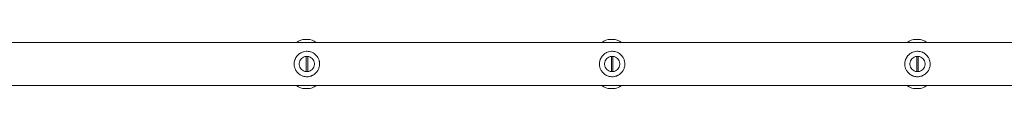
# Model space of a CAD drawing. Units: millimetres. Extents: x -2659 to 5574, y -2174 to 5238.
# Drawn here: x 710 to 1677, y 2596 to 2644 of the extents above; entities that cross this region are included whole.
import ezdxf

# ---------------------------------------------------------------- set-up
doc = ezdxf.new("R2010")
doc.units = ezdxf.units.MM
doc.header["$MEASUREMENT"] = 0
for name, color, linetype, lineweight in [('0_Ном._пера__7', 7, 'Continuous', 18), ('2_Ном._пера__7', 7, 'Continuous', 18), ('6_Ном._пера__7', 7, 'Continuous', 18), ('7_Ном._пера__7', 7, 'Continuous', 18)]:
    doc.layers.add(name, color=color, linetype=linetype, lineweight=lineweight)

msp = doc.modelspace()

# ---------------------------------------------------------------- linework, layer by layer
at = {"layer": '0_Ном._пера__7', "color": 7, "linetype": 'Continuous', "lineweight": 18}
for points in [[(649.63, 2641.43), (2534.63, 2641.43)], [(649.63, 2599.43), (2534.63, 2599.43)]]:
    msp.add_lwpolyline(points, dxfattribs=at)
at = {"layer": '2_Ном._пера__7', "color": 7, "linetype": 'Continuous', "lineweight": 18}
for points in [[(981.87, 2641.43), (983.94, 2642.82)], [(981.87, 2641.43), (983.94, 2642.82)], [(981.87, 2641.43), (983.94, 2642.82)], [(983.94, 2642.82), (986.05, 2643.84)], [(983.94, 2642.82), (986.05, 2643.84)], [(983.94, 2642.82), (986.05, 2643.84)], [(988.07, 2644.48), (986.05, 2643.84)], [(988.07, 2644.48), (986.05, 2643.84)], [(988.07, 2644.48), (986.05, 2643.84)], [(988.07, 2644.48), (988.39, 2644.48)], [(988.18, 2644.48), (988.07, 2644.48)], [(988.07, 2644.48), (988.39, 2644.48)], [(988.18, 2644.48), (988.07, 2644.48)], [(988.07, 2644.48), (988.39, 2644.48)], [(988.18, 2644.48), (988.07, 2644.48)], [(988.71, 2644.48), (988.18, 2644.48)], [(988.71, 2644.48), (988.18, 2644.48)], [(988.71, 2644.48), (988.18, 2644.48)], [(988.39, 2644.48), (989.1, 2644.48)], [(988.39, 2644.48), (989.1, 2644.48)], [(988.39, 2644.48), (989.1, 2644.48)], [(989.59, 2644.48), (988.71, 2644.48)], [(989.59, 2644.48), (988.71, 2644.48)], [(989.59, 2644.48), (988.71, 2644.48)], [(989.1, 2644.48), (990.11, 2644.48)], [(989.1, 2644.48), (990.11, 2644.48)], [(989.1, 2644.48), (990.11, 2644.48)], [(990.71, 2644.48), (989.59, 2644.48)], [(990.71, 2644.48), (989.59, 2644.48)], [(990.71, 2644.48), (989.59, 2644.48)], [(990.11, 2644.48), (991.31, 2644.48)], [(990.11, 2644.48), (991.31, 2644.48)], [(990.11, 2644.48), (991.31, 2644.48)], [(991.94, 2644.48), (990.71, 2644.48)], [(991.94, 2644.48), (990.71, 2644.48)], [(991.94, 2644.48), (990.71, 2644.48)], [(991.31, 2644.48), (992.54, 2644.48)], [(991.31, 2644.48), (992.54, 2644.48)], [(991.31, 2644.48), (992.54, 2644.48)], [(993.14, 2644.48), (991.94, 2644.48)], [(993.14, 2644.48), (991.94, 2644.48)], [(993.14, 2644.48), (991.94, 2644.48)], [(992.54, 2644.48), (993.67, 2644.48)], [(992.54, 2644.48), (993.67, 2644.48)], [(992.54, 2644.48), (993.67, 2644.48)], [(994.15, 2644.48), (993.14, 2644.48)], [(994.15, 2644.48), (993.14, 2644.48)], [(994.15, 2644.48), (993.14, 2644.48)], [(993.67, 2644.48), (994.54, 2644.48)], [(993.67, 2644.48), (994.54, 2644.48)], [(993.67, 2644.48), (994.54, 2644.48)], [(994.86, 2644.48), (994.15, 2644.48)], [(994.86, 2644.48), (994.15, 2644.48)], [(994.86, 2644.48), (994.15, 2644.48)], [(994.54, 2644.48), (995.07, 2644.48)], [(994.54, 2644.48), (995.07, 2644.48)], [(994.54, 2644.48), (995.07, 2644.48)], [(994.86, 2644.48), (995.18, 2644.48)], [(994.86, 2644.48), (995.18, 2644.48)], [(994.86, 2644.48), (995.18, 2644.48)], [(995.07, 2644.48), (995.18, 2644.48)], [(995.07, 2644.48), (995.18, 2644.48)], [(995.07, 2644.48), (995.18, 2644.48)], [(995.18, 2644.48), (997.2, 2643.84)], [(995.18, 2644.48), (997.2, 2643.84)], [(995.18, 2644.48), (997.2, 2643.84)], [(997.2, 2643.84), (999.32, 2642.82)], [(997.2, 2643.84), (999.32, 2642.82)], [(997.2, 2643.84), (999.32, 2642.82)], [(999.32, 2642.82), (1001.39, 2641.43)], [(999.32, 2642.82), (1001.39, 2641.43)], [(999.32, 2642.82), (1001.39, 2641.43)], [(1281.87, 2641.43), (1283.94, 2642.82)], [(1281.87, 2641.43), (1283.94, 2642.82)], [(1281.87, 2641.43), (1283.94, 2642.82)], [(1283.94, 2642.82), (1286.05, 2643.84)], [(1283.94, 2642.82), (1286.05, 2643.84)], [(1283.94, 2642.82), (1286.05, 2643.84)], [(1288.07, 2644.48), (1286.05, 2643.84)], [(1288.07, 2644.48), (1286.05, 2643.84)], [(1288.07, 2644.48), (1286.05, 2643.84)], [(1288.07, 2644.48), (1288.39, 2644.48)], [(1288.18, 2644.48), (1288.07, 2644.48)], [(1288.07, 2644.48), (1288.39, 2644.48)], [(1288.18, 2644.48), (1288.07, 2644.48)], [(1288.07, 2644.48), (1288.39, 2644.48)], [(1288.18, 2644.48), (1288.07, 2644.48)], [(1288.71, 2644.48), (1288.18, 2644.48)], [(1288.71, 2644.48), (1288.18, 2644.48)], [(1288.71, 2644.48), (1288.18, 2644.48)], [(1288.39, 2644.48), (1289.1, 2644.48)], [(1288.39, 2644.48), (1289.1, 2644.48)], [(1288.39, 2644.48), (1289.1, 2644.48)], [(1289.59, 2644.48), (1288.71, 2644.48)], [(1289.59, 2644.48), (1288.71, 2644.48)], [(1289.59, 2644.48), (1288.71, 2644.48)], [(1289.1, 2644.48), (1290.11, 2644.48)], [(1289.1, 2644.48), (1290.11, 2644.48)], [(1289.1, 2644.48), (1290.11, 2644.48)], [(1290.71, 2644.48), (1289.59, 2644.48)], [(1290.71, 2644.48), (1289.59, 2644.48)], [(1290.71, 2644.48), (1289.59, 2644.48)], [(1290.11, 2644.48), (1291.31, 2644.48)], [(1290.11, 2644.48), (1291.31, 2644.48)], [(1290.11, 2644.48), (1291.31, 2644.48)], [(1291.94, 2644.48), (1290.71, 2644.48)], [(1291.94, 2644.48), (1290.71, 2644.48)], [(1291.94, 2644.48), (1290.71, 2644.48)], [(1291.31, 2644.48), (1292.54, 2644.48)], [(1291.31, 2644.48), (1292.54, 2644.48)], [(1291.31, 2644.48), (1292.54, 2644.48)], [(1293.14, 2644.48), (1291.94, 2644.48)], [(1293.14, 2644.48), (1291.94, 2644.48)], [(1293.14, 2644.48), (1291.94, 2644.48)], [(1292.54, 2644.48), (1293.67, 2644.48)], [(1292.54, 2644.48), (1293.67, 2644.48)], [(1292.54, 2644.48), (1293.67, 2644.48)], [(1294.15, 2644.48), (1293.14, 2644.48)], [(1294.15, 2644.48), (1293.14, 2644.48)], [(1294.15, 2644.48), (1293.14, 2644.48)], [(1293.67, 2644.48), (1294.54, 2644.48)], [(1293.67, 2644.48), (1294.54, 2644.48)], [(1293.67, 2644.48), (1294.54, 2644.48)], [(1294.86, 2644.48), (1294.15, 2644.48)], [(1294.86, 2644.48), (1294.15, 2644.48)], [(1294.86, 2644.48), (1294.15, 2644.48)], [(1294.54, 2644.48), (1295.07, 2644.48)], [(1294.54, 2644.48), (1295.07, 2644.48)], [(1294.54, 2644.48), (1295.07, 2644.48)], [(1294.86, 2644.48), (1295.18, 2644.48)], [(1294.86, 2644.48), (1295.18, 2644.48)], [(1294.86, 2644.48), (1295.18, 2644.48)], [(1295.07, 2644.48), (1295.18, 2644.48)], [(1295.07, 2644.48), (1295.18, 2644.48)], [(1295.07, 2644.48), (1295.18, 2644.48)], [(1295.18, 2644.48), (1297.2, 2643.84)], [(1295.18, 2644.48), (1297.2, 2643.84)], [(1295.18, 2644.48), (1297.2, 2643.84)], [(1297.2, 2643.84), (1299.32, 2642.82)], [(1297.2, 2643.84), (1299.32, 2642.82)], [(1297.2, 2643.84), (1299.32, 2642.82)], [(1299.32, 2642.82), (1301.39, 2641.43)], [(1299.32, 2642.82), (1301.39, 2641.43)], [(1299.32, 2642.82), (1301.39, 2641.43)], [(1581.87, 2641.43), (1583.94, 2642.82)], [(1581.87, 2641.43), (1583.94, 2642.82)], [(1581.87, 2641.43), (1583.94, 2642.82)], [(1583.94, 2642.82), (1586.05, 2643.84)], [(1583.94, 2642.82), (1586.05, 2643.84)], [(1583.94, 2642.82), (1586.05, 2643.84)], [(1588.07, 2644.48), (1586.05, 2643.84)], [(1588.07, 2644.48), (1586.05, 2643.84)], [(1588.07, 2644.48), (1586.05, 2643.84)], [(1588.07, 2644.48), (1588.39, 2644.48)], [(1588.18, 2644.48), (1588.07, 2644.48)], [(1588.07, 2644.48), (1588.39, 2644.48)], [(1588.18, 2644.48), (1588.07, 2644.48)], [(1588.07, 2644.48), (1588.39, 2644.48)], [(1588.18, 2644.48), (1588.07, 2644.48)], [(1588.71, 2644.48), (1588.18, 2644.48)], [(1588.71, 2644.48), (1588.18, 2644.48)], [(1588.71, 2644.48), (1588.18, 2644.48)], [(1588.39, 2644.48), (1589.1, 2644.48)], [(1588.39, 2644.48), (1589.1, 2644.48)], [(1588.39, 2644.48), (1589.1, 2644.48)], [(1589.59, 2644.48), (1588.71, 2644.48)], [(1589.59, 2644.48), (1588.71, 2644.48)], [(1589.59, 2644.48), (1588.71, 2644.48)], [(1589.1, 2644.48), (1590.11, 2644.48)], [(1589.1, 2644.48), (1590.11, 2644.48)], [(1589.1, 2644.48), (1590.11, 2644.48)], [(1590.71, 2644.48), (1589.59, 2644.48)], [(1590.71, 2644.48), (1589.59, 2644.48)], [(1590.71, 2644.48), (1589.59, 2644.48)], [(1590.11, 2644.48), (1591.31, 2644.48)], [(1590.11, 2644.48), (1591.31, 2644.48)], [(1590.11, 2644.48), (1591.31, 2644.48)], [(1591.94, 2644.48), (1590.71, 2644.48)], [(1591.94, 2644.48), (1590.71, 2644.48)], [(1591.94, 2644.48), (1590.71, 2644.48)], [(1591.31, 2644.48), (1592.54, 2644.48)], [(1591.31, 2644.48), (1592.54, 2644.48)], [(1591.31, 2644.48), (1592.54, 2644.48)], [(1593.14, 2644.48), (1591.94, 2644.48)], [(1593.14, 2644.48), (1591.94, 2644.48)], [(1593.14, 2644.48), (1591.94, 2644.48)], [(1592.54, 2644.48), (1593.67, 2644.48)], [(1592.54, 2644.48), (1593.67, 2644.48)], [(1592.54, 2644.48), (1593.67, 2644.48)], [(1594.15, 2644.48), (1593.14, 2644.48)], [(1594.15, 2644.48), (1593.14, 2644.48)], [(1594.15, 2644.48), (1593.14, 2644.48)], [(1593.67, 2644.48), (1594.54, 2644.48)], [(1593.67, 2644.48), (1594.54, 2644.48)], [(1593.67, 2644.48), (1594.54, 2644.48)], [(1594.86, 2644.48), (1594.15, 2644.48)], [(1594.86, 2644.48), (1594.15, 2644.48)], [(1594.86, 2644.48), (1594.15, 2644.48)], [(1594.54, 2644.48), (1595.07, 2644.48)], [(1594.54, 2644.48), (1595.07, 2644.48)], [(1594.54, 2644.48), (1595.07, 2644.48)], [(1594.86, 2644.48), (1595.18, 2644.48)], [(1594.86, 2644.48), (1595.18, 2644.48)], [(1594.86, 2644.48), (1595.18, 2644.48)], [(1595.07, 2644.48), (1595.18, 2644.48)], [(1595.07, 2644.48), (1595.18, 2644.48)], [(1595.07, 2644.48), (1595.18, 2644.48)], [(1595.18, 2644.48), (1597.2, 2643.84)], [(1595.18, 2644.48), (1597.2, 2643.84)], [(1595.18, 2644.48), (1597.2, 2643.84)], [(1597.2, 2643.84), (1599.32, 2642.82)], [(1597.2, 2643.84), (1599.32, 2642.82)], [(1597.2, 2643.84), (1599.32, 2642.82)], [(1599.32, 2642.82), (1601.39, 2641.43)], [(1599.32, 2642.82), (1601.39, 2641.43)], [(1599.32, 2642.82), (1601.39, 2641.43)], [(982.43, 2598.98), (981.87, 2599.43)], [(982.43, 2598.98), (981.87, 2599.43)], [(982.43, 2598.98), (981.87, 2599.43)], [(983.89, 2598.04), (982.43, 2598.98)], [(983.89, 2598.04), (982.43, 2598.98)], [(983.89, 2598.04), (982.43, 2598.98)], [(985.33, 2597.31), (983.89, 2598.04)], [(985.33, 2597.31), (983.89, 2598.04)], [(985.33, 2597.31), (983.89, 2598.04)], [(986.72, 2596.75), (985.33, 2597.31)], [(986.72, 2596.75), (985.33, 2597.31)], [(986.72, 2596.75), (985.33, 2597.31)], [(988.07, 2596.35), (986.72, 2596.75)], [(988.07, 2596.35), (986.72, 2596.75)], [(988.07, 2596.35), (986.72, 2596.75)], [(988.07, 2596.35), (988.18, 2596.35)], [(988.39, 2596.35), (988.07, 2596.35)], [(988.07, 2596.35), (988.18, 2596.35)], [(988.39, 2596.35), (988.07, 2596.35)], [(988.07, 2596.35), (988.18, 2596.35)], [(988.39, 2596.35), (988.07, 2596.35)], [(988.18, 2596.35), (988.71, 2596.35)], [(988.18, 2596.35), (988.71, 2596.35)], [(988.18, 2596.35), (988.71, 2596.35)], [(989.1, 2596.35), (988.39, 2596.35)], [(989.1, 2596.35), (988.39, 2596.35)], [(989.1, 2596.35), (988.39, 2596.35)], [(988.71, 2596.35), (989.59, 2596.35)], [(988.71, 2596.35), (989.59, 2596.35)], [(988.71, 2596.35), (989.59, 2596.35)], [(990.11, 2596.35), (989.1, 2596.35)], [(990.11, 2596.35), (989.1, 2596.35)], [(990.11, 2596.35), (989.1, 2596.35)], [(989.59, 2596.35), (990.71, 2596.35)], [(989.59, 2596.35), (990.71, 2596.35)], [(989.59, 2596.35), (990.71, 2596.35)], [(991.31, 2596.35), (990.11, 2596.35)], [(991.31, 2596.35), (990.11, 2596.35)], [(991.31, 2596.35), (990.11, 2596.35)], [(990.71, 2596.35), (991.94, 2596.35)], [(990.71, 2596.35), (991.94, 2596.35)], [(990.71, 2596.35), (991.94, 2596.35)], [(992.54, 2596.35), (991.31, 2596.35)], [(992.54, 2596.35), (991.31, 2596.35)], [(992.54, 2596.35), (991.31, 2596.35)], [(991.94, 2596.35), (993.14, 2596.35)], [(991.94, 2596.35), (993.14, 2596.35)], [(991.94, 2596.35), (993.14, 2596.35)], [(993.67, 2596.35), (992.54, 2596.35)], [(993.67, 2596.35), (992.54, 2596.35)], [(993.67, 2596.35), (992.54, 2596.35)], [(993.14, 2596.35), (994.15, 2596.35)], [(993.14, 2596.35), (994.15, 2596.35)], [(993.14, 2596.35), (994.15, 2596.35)], [(994.54, 2596.35), (993.67, 2596.35)], [(994.54, 2596.35), (993.67, 2596.35)], [(994.54, 2596.35), (993.67, 2596.35)], [(994.86, 2596.35), (994.15, 2596.35)], [(994.86, 2596.35), (994.15, 2596.35)], [(994.86, 2596.35), (994.15, 2596.35)], [(995.07, 2596.35), (994.54, 2596.35)], [(995.07, 2596.35), (994.54, 2596.35)], [(995.07, 2596.35), (994.54, 2596.35)], [(994.86, 2596.35), (995.18, 2596.35)], [(994.86, 2596.35), (995.18, 2596.35)], [(994.86, 2596.35), (995.18, 2596.35)], [(995.18, 2596.35), (995.07, 2596.35)], [(995.18, 2596.35), (995.07, 2596.35)], [(995.18, 2596.35), (995.07, 2596.35)], [(995.18, 2596.35), (996.54, 2596.75)], [(995.18, 2596.35), (996.54, 2596.75)], [(995.18, 2596.35), (996.54, 2596.75)], [(997.93, 2597.31), (996.54, 2596.75)], [(997.93, 2597.31), (996.54, 2596.75)], [(997.93, 2597.31), (996.54, 2596.75)], [(999.37, 2598.04), (997.93, 2597.31)], [(999.37, 2598.04), (997.93, 2597.31)], [(999.37, 2598.04), (997.93, 2597.31)], [(1000.82, 2598.98), (999.37, 2598.04)], [(1000.82, 2598.98), (999.37, 2598.04)], [(1000.82, 2598.98), (999.37, 2598.04)], [(1001.39, 2599.43), (1000.82, 2598.98)], [(1001.39, 2599.43), (1000.82, 2598.98)], [(1001.39, 2599.43), (1000.82, 2598.98)], [(1282.43, 2598.98), (1281.87, 2599.43)], [(1282.43, 2598.98), (1281.87, 2599.43)], [(1282.43, 2598.98), (1281.87, 2599.43)], [(1283.89, 2598.04), (1282.43, 2598.98)], [(1283.89, 2598.04), (1282.43, 2598.98)], [(1283.89, 2598.04), (1282.43, 2598.98)], [(1285.33, 2597.31), (1283.89, 2598.04)], [(1285.33, 2597.31), (1283.89, 2598.04)], [(1285.33, 2597.31), (1283.89, 2598.04)], [(1286.72, 2596.75), (1285.33, 2597.31)], [(1286.72, 2596.75), (1285.33, 2597.31)], [(1286.72, 2596.75), (1285.33, 2597.31)], [(1288.07, 2596.35), (1286.72, 2596.75)], [(1288.07, 2596.35), (1286.72, 2596.75)], [(1288.07, 2596.35), (1286.72, 2596.75)], [(1288.07, 2596.35), (1288.18, 2596.35)], [(1288.39, 2596.35), (1288.07, 2596.35)], [(1288.07, 2596.35), (1288.18, 2596.35)], [(1288.39, 2596.35), (1288.07, 2596.35)], [(1288.07, 2596.35), (1288.18, 2596.35)], [(1288.39, 2596.35), (1288.07, 2596.35)], [(1288.18, 2596.35), (1288.71, 2596.35)], [(1288.18, 2596.35), (1288.71, 2596.35)], [(1288.18, 2596.35), (1288.71, 2596.35)], [(1289.1, 2596.35), (1288.39, 2596.35)], [(1289.1, 2596.35), (1288.39, 2596.35)], [(1289.1, 2596.35), (1288.39, 2596.35)], [(1288.71, 2596.35), (1289.59, 2596.35)], [(1288.71, 2596.35), (1289.59, 2596.35)], [(1288.71, 2596.35), (1289.59, 2596.35)], [(1290.11, 2596.35), (1289.1, 2596.35)], [(1290.11, 2596.35), (1289.1, 2596.35)], [(1290.11, 2596.35), (1289.1, 2596.35)], [(1289.59, 2596.35), (1290.71, 2596.35)], [(1289.59, 2596.35), (1290.71, 2596.35)], [(1289.59, 2596.35), (1290.71, 2596.35)], [(1291.31, 2596.35), (1290.11, 2596.35)], [(1291.31, 2596.35), (1290.11, 2596.35)], [(1291.31, 2596.35), (1290.11, 2596.35)], [(1290.71, 2596.35), (1291.94, 2596.35)], [(1290.71, 2596.35), (1291.94, 2596.35)], [(1290.71, 2596.35), (1291.94, 2596.35)], [(1292.54, 2596.35), (1291.31, 2596.35)], [(1292.54, 2596.35), (1291.31, 2596.35)], [(1292.54, 2596.35), (1291.31, 2596.35)], [(1291.94, 2596.35), (1293.14, 2596.35)], [(1291.94, 2596.35), (1293.14, 2596.35)], [(1291.94, 2596.35), (1293.14, 2596.35)], [(1293.67, 2596.35), (1292.54, 2596.35)], [(1293.67, 2596.35), (1292.54, 2596.35)], [(1293.67, 2596.35), (1292.54, 2596.35)], [(1293.14, 2596.35), (1294.15, 2596.35)], [(1293.14, 2596.35), (1294.15, 2596.35)], [(1293.14, 2596.35), (1294.15, 2596.35)], [(1294.54, 2596.35), (1293.67, 2596.35)], [(1294.54, 2596.35), (1293.67, 2596.35)], [(1294.54, 2596.35), (1293.67, 2596.35)], [(1294.86, 2596.35), (1294.15, 2596.35)], [(1294.86, 2596.35), (1294.15, 2596.35)], [(1294.86, 2596.35), (1294.15, 2596.35)], [(1295.07, 2596.35), (1294.54, 2596.35)], [(1295.07, 2596.35), (1294.54, 2596.35)], [(1295.07, 2596.35), (1294.54, 2596.35)], [(1294.86, 2596.35), (1295.18, 2596.35)], [(1294.86, 2596.35), (1295.18, 2596.35)], [(1294.86, 2596.35), (1295.18, 2596.35)], [(1295.18, 2596.35), (1295.07, 2596.35)], [(1295.18, 2596.35), (1295.07, 2596.35)], [(1295.18, 2596.35), (1295.07, 2596.35)], [(1295.18, 2596.35), (1296.54, 2596.75)], [(1295.18, 2596.35), (1296.54, 2596.75)], [(1295.18, 2596.35), (1296.54, 2596.75)], [(1297.93, 2597.31), (1296.54, 2596.75)], [(1297.93, 2597.31), (1296.54, 2596.75)], [(1297.93, 2597.31), (1296.54, 2596.75)], [(1299.37, 2598.04), (1297.93, 2597.31)], [(1299.37, 2598.04), (1297.93, 2597.31)], [(1299.37, 2598.04), (1297.93, 2597.31)], [(1300.82, 2598.98), (1299.37, 2598.04)], [(1300.82, 2598.98), (1299.37, 2598.04)], [(1300.82, 2598.98), (1299.37, 2598.04)], [(1301.39, 2599.43), (1300.82, 2598.98)], [(1301.39, 2599.43), (1300.82, 2598.98)], [(1301.39, 2599.43), (1300.82, 2598.98)], [(1582.43, 2598.98), (1581.87, 2599.43)], [(1582.43, 2598.98), (1581.87, 2599.43)], [(1582.43, 2598.98), (1581.87, 2599.43)], [(1583.89, 2598.04), (1582.43, 2598.98)], [(1583.89, 2598.04), (1582.43, 2598.98)], [(1583.89, 2598.04), (1582.43, 2598.98)], [(1585.33, 2597.31), (1583.89, 2598.04)], [(1585.33, 2597.31), (1583.89, 2598.04)], [(1585.33, 2597.31), (1583.89, 2598.04)], [(1586.72, 2596.75), (1585.33, 2597.31)], [(1586.72, 2596.75), (1585.33, 2597.31)], [(1586.72, 2596.75), (1585.33, 2597.31)], [(1588.07, 2596.35), (1586.72, 2596.75)], [(1588.07, 2596.35), (1586.72, 2596.75)], [(1588.07, 2596.35), (1586.72, 2596.75)], [(1588.07, 2596.35), (1588.18, 2596.35)], [(1588.39, 2596.35), (1588.07, 2596.35)], [(1588.07, 2596.35), (1588.18, 2596.35)], [(1588.39, 2596.35), (1588.07, 2596.35)], [(1588.07, 2596.35), (1588.18, 2596.35)], [(1588.39, 2596.35), (1588.07, 2596.35)], [(1588.18, 2596.35), (1588.71, 2596.35)], [(1588.18, 2596.35), (1588.71, 2596.35)], [(1588.18, 2596.35), (1588.71, 2596.35)], [(1589.1, 2596.35), (1588.39, 2596.35)], [(1589.1, 2596.35), (1588.39, 2596.35)], [(1589.1, 2596.35), (1588.39, 2596.35)], [(1588.71, 2596.35), (1589.59, 2596.35)], [(1588.71, 2596.35), (1589.59, 2596.35)], [(1588.71, 2596.35), (1589.59, 2596.35)], [(1590.11, 2596.35), (1589.1, 2596.35)], [(1590.11, 2596.35), (1589.1, 2596.35)], [(1590.11, 2596.35), (1589.1, 2596.35)], [(1589.59, 2596.35), (1590.71, 2596.35)], [(1589.59, 2596.35), (1590.71, 2596.35)], [(1589.59, 2596.35), (1590.71, 2596.35)], [(1591.31, 2596.35), (1590.11, 2596.35)], [(1591.31, 2596.35), (1590.11, 2596.35)], [(1591.31, 2596.35), (1590.11, 2596.35)], [(1590.71, 2596.35), (1591.94, 2596.35)], [(1590.71, 2596.35), (1591.94, 2596.35)], [(1590.71, 2596.35), (1591.94, 2596.35)], [(1592.54, 2596.35), (1591.31, 2596.35)], [(1592.54, 2596.35), (1591.31, 2596.35)], [(1592.54, 2596.35), (1591.31, 2596.35)], [(1591.94, 2596.35), (1593.14, 2596.35)], [(1591.94, 2596.35), (1593.14, 2596.35)], [(1591.94, 2596.35), (1593.14, 2596.35)], [(1593.67, 2596.35), (1592.54, 2596.35)], [(1593.67, 2596.35), (1592.54, 2596.35)], [(1593.67, 2596.35), (1592.54, 2596.35)], [(1593.14, 2596.35), (1594.15, 2596.35)], [(1593.14, 2596.35), (1594.15, 2596.35)], [(1593.14, 2596.35), (1594.15, 2596.35)], [(1594.54, 2596.35), (1593.67, 2596.35)], [(1594.54, 2596.35), (1593.67, 2596.35)], [(1594.54, 2596.35), (1593.67, 2596.35)], [(1594.86, 2596.35), (1594.15, 2596.35)], [(1594.86, 2596.35), (1594.15, 2596.35)], [(1594.86, 2596.35), (1594.15, 2596.35)], [(1595.07, 2596.35), (1594.54, 2596.35)], [(1595.07, 2596.35), (1594.54, 2596.35)], [(1595.07, 2596.35), (1594.54, 2596.35)], [(1594.86, 2596.35), (1595.18, 2596.35)], [(1594.86, 2596.35), (1595.18, 2596.35)], [(1594.86, 2596.35), (1595.18, 2596.35)], [(1595.18, 2596.35), (1595.07, 2596.35)], [(1595.18, 2596.35), (1595.07, 2596.35)], [(1595.18, 2596.35), (1595.07, 2596.35)], [(1595.18, 2596.35), (1596.54, 2596.75)], [(1595.18, 2596.35), (1596.54, 2596.75)], [(1595.18, 2596.35), (1596.54, 2596.75)], [(1597.93, 2597.31), (1596.54, 2596.75)], [(1597.93, 2597.31), (1596.54, 2596.75)], [(1597.93, 2597.31), (1596.54, 2596.75)], [(1599.37, 2598.04), (1597.93, 2597.31)], [(1599.37, 2598.04), (1597.93, 2597.31)], [(1599.37, 2598.04), (1597.93, 2597.31)], [(1600.82, 2598.98), (1599.37, 2598.04)], [(1600.82, 2598.98), (1599.37, 2598.04)], [(1600.82, 2598.98), (1599.37, 2598.04)], [(1601.39, 2599.43), (1600.82, 2598.98)], [(1601.39, 2599.43), (1600.82, 2598.98)], [(1601.39, 2599.43), (1600.82, 2598.98)]]:
    msp.add_lwpolyline(points, dxfattribs=at)
at = {"layer": '6_Ном._пера__7', "color": 7, "linetype": 'Continuous', "lineweight": 18}
for points in [[(986.7, 2631.68), (986.35, 2631.5)], [(986.7, 2631.68), (987.7, 2632.11)], [(988.44, 2632.36), (987.7, 2632.11)], [(988.44, 2632.36), (988.98, 2632.52)], [(988.98, 2632.52), (990.19, 2632.77)], [(990.26, 2632.78), (990.19, 2632.77)], [(990.26, 2632.78), (991.33, 2632.89)], [(992.13, 2632.92), (991.33, 2632.89)], [(992.13, 2632.92), (992.44, 2632.91)], [(992.44, 2632.91), (993.55, 2632.84)], [(993.99, 2632.78), (993.55, 2632.84)], [(993.99, 2632.78), (994.67, 2632.66)], [(995.81, 2632.36), (994.67, 2632.66)], [(995.83, 2632.36), (997.06, 2631.9)], [(997.55, 2631.68), (997.06, 2631.9)], [(997.55, 2631.68), (998.37, 2631.25)], [(1286.7, 2631.68), (1286.35, 2631.5)], [(1286.7, 2631.68), (1287.7, 2632.11)], [(1288.44, 2632.36), (1287.7, 2632.11)], [(1288.44, 2632.36), (1288.98, 2632.52)], [(1288.98, 2632.52), (1290.19, 2632.77)], [(1290.26, 2632.78), (1290.19, 2632.77)], [(1290.26, 2632.78), (1291.33, 2632.89)], [(1292.13, 2632.92), (1291.33, 2632.89)], [(1292.13, 2632.92), (1292.44, 2632.91)], [(1292.44, 2632.91), (1293.55, 2632.84)], [(1293.99, 2632.78), (1293.55, 2632.84)], [(1293.99, 2632.78), (1294.67, 2632.66)], [(1295.81, 2632.36), (1294.67, 2632.66)], [(1295.83, 2632.36), (1297.06, 2631.9)], [(1297.55, 2631.68), (1297.06, 2631.9)], [(1297.55, 2631.68), (1298.37, 2631.25)], [(1586.7, 2631.68), (1586.35, 2631.5)], [(1586.7, 2631.68), (1587.7, 2632.11)], [(1588.44, 2632.36), (1587.7, 2632.11)], [(1588.44, 2632.36), (1588.98, 2632.52)], [(1588.98, 2632.52), (1590.19, 2632.77)], [(1590.26, 2632.78), (1590.19, 2632.77)], [(1590.26, 2632.78), (1591.33, 2632.89)], [(1592.13, 2632.92), (1591.33, 2632.89)], [(1592.13, 2632.92), (1592.44, 2632.91)], [(1592.44, 2632.91), (1593.55, 2632.84)], [(1593.99, 2632.78), (1593.55, 2632.84)], [(1593.99, 2632.78), (1594.67, 2632.66)], [(1595.81, 2632.36), (1594.67, 2632.66)], [(1595.83, 2632.36), (1597.06, 2631.9)], [(1597.55, 2631.68), (1597.06, 2631.9)], [(1597.55, 2631.68), (1598.37, 2631.25)], [(979.66, 2621.35), (979.75, 2622.17)], [(979.94, 2623.2), (979.75, 2622.17)], [(979.94, 2623.2), (979.99, 2623.41)], [(979.99, 2623.41), (980.36, 2624.64)], [(980.49, 2624.98), (980.36, 2624.64)], [(980.49, 2624.98), (980.91, 2625.93)], [(981.3, 2626.67), (980.91, 2625.93)], [(981.3, 2626.67), (981.58, 2627.13)], [(982.35, 2628.21), (981.58, 2627.13)], [(982.35, 2628.21), (982.48, 2628.37)], [(982.48, 2628.37), (983.62, 2629.58)], [(983.62, 2629.58), (984.95, 2630.65)], [(985.08, 2630.75), (984.95, 2630.65)], [(985.08, 2630.75), (986.35, 2631.5)], [(999.17, 2630.75), (998.37, 2631.25)], [(999.17, 2630.75), (999.72, 2630.35)], [(1000.63, 2629.58), (999.72, 2630.35)], [(1000.63, 2629.58), (1001, 2629.22)], [(1001.9, 2628.21), (1001, 2629.22)], [(1001.9, 2628.21), (1002.1, 2627.95)], [(1002.95, 2626.67), (1002.1, 2627.95)], [(1002.95, 2626.66), (1003.6, 2625.37)], [(1003.76, 2624.98), (1003.6, 2625.37)], [(1003.76, 2624.98), (1004.07, 2624.09)], [(1004.31, 2623.2), (1004.07, 2624.09)], [(1004.31, 2623.2), (1004.39, 2622.82)], [(1004.39, 2622.82), (1004.57, 2621.56)], [(1279.66, 2621.35), (1279.75, 2622.17)], [(1279.94, 2623.2), (1279.75, 2622.17)], [(1279.94, 2623.2), (1279.99, 2623.41)], [(1279.99, 2623.41), (1280.36, 2624.64)], [(1280.49, 2624.98), (1280.36, 2624.64)], [(1280.49, 2624.98), (1280.91, 2625.93)], [(1281.3, 2626.67), (1280.91, 2625.93)], [(1281.3, 2626.67), (1281.58, 2627.13)], [(1282.35, 2628.21), (1281.58, 2627.13)], [(1282.35, 2628.21), (1282.48, 2628.37)], [(1282.48, 2628.37), (1283.62, 2629.58)], [(1283.62, 2629.58), (1284.95, 2630.65)], [(1285.08, 2630.75), (1284.95, 2630.65)], [(1285.08, 2630.75), (1286.35, 2631.5)], [(1299.17, 2630.75), (1298.37, 2631.25)], [(1299.17, 2630.75), (1299.72, 2630.35)], [(1300.63, 2629.58), (1299.72, 2630.35)], [(1300.63, 2629.58), (1301, 2629.22)], [(1301.9, 2628.21), (1301, 2629.22)], [(1301.9, 2628.21), (1302.1, 2627.95)], [(1302.95, 2626.67), (1302.1, 2627.95)], [(1302.95, 2626.66), (1303.6, 2625.37)], [(1303.76, 2624.98), (1303.6, 2625.37)], [(1303.76, 2624.98), (1304.07, 2624.09)], [(1304.31, 2623.2), (1304.07, 2624.09)], [(1304.31, 2623.2), (1304.39, 2622.82)], [(1304.39, 2622.82), (1304.57, 2621.56)], [(1579.66, 2621.35), (1579.75, 2622.17)], [(1579.94, 2623.2), (1579.75, 2622.17)], [(1579.94, 2623.2), (1579.99, 2623.41)], [(1579.99, 2623.41), (1580.36, 2624.64)], [(1580.49, 2624.98), (1580.36, 2624.64)], [(1580.49, 2624.98), (1580.91, 2625.93)], [(1581.3, 2626.67), (1580.91, 2625.93)], [(1581.3, 2626.67), (1581.58, 2627.13)], [(1582.35, 2628.21), (1581.58, 2627.13)], [(1582.35, 2628.21), (1582.48, 2628.37)], [(1582.48, 2628.37), (1583.62, 2629.58)], [(1583.62, 2629.58), (1584.95, 2630.65)], [(1585.08, 2630.75), (1584.95, 2630.65)], [(1585.08, 2630.75), (1586.35, 2631.5)], [(1599.17, 2630.75), (1598.37, 2631.25)], [(1599.17, 2630.75), (1599.72, 2630.35)], [(1600.63, 2629.58), (1599.72, 2630.35)], [(1600.63, 2629.58), (1601, 2629.22)], [(1601.9, 2628.21), (1601, 2629.22)], [(1601.9, 2628.21), (1602.1, 2627.95)], [(1602.95, 2626.67), (1602.1, 2627.95)], [(1602.95, 2626.66), (1603.6, 2625.37)], [(1603.76, 2624.98), (1603.6, 2625.37)], [(1603.76, 2624.98), (1604.07, 2624.09)], [(1604.31, 2623.2), (1604.07, 2624.09)], [(1604.31, 2623.2), (1604.39, 2622.82)], [(1604.39, 2622.82), (1604.57, 2621.56)], [(979.66, 2621.35), (979.64, 2620.92)], [(979.65, 2619.67), (979.64, 2620.92)], [(979.66, 2619.48), (979.65, 2619.67)], [(979.66, 2619.48), (979.79, 2618.41)], [(979.94, 2617.64), (979.79, 2618.41)], [(979.94, 2617.64), (980.06, 2617.15)], [(980.49, 2615.86), (980.06, 2617.15)], [(980.49, 2615.85), (981.08, 2614.58)], [(981.3, 2614.17), (981.08, 2614.58)], [(981.3, 2614.17), (981.87, 2613.28)], [(982.35, 2612.62), (981.87, 2613.28)], [(982.35, 2612.62), (982.89, 2612)], [(1001.9, 2612.62), (1001.01, 2611.62)], [(1001.9, 2612.62), (1002.08, 2612.85)], [(1002.91, 2614.09), (1002.08, 2612.85)], [(1002.95, 2614.17), (1002.91, 2614.09)], [(1002.95, 2614.17), (1003.55, 2615.34)], [(1003.76, 2615.85), (1003.55, 2615.34)], [(1003.76, 2615.85), (1004.02, 2616.57)], [(1004.28, 2617.48), (1004.02, 2616.57)], [(1004.31, 2617.64), (1004.28, 2617.48)], [(1004.31, 2617.64), (1004.46, 2618.41)], [(1004.58, 2619.35), (1004.46, 2618.41)], [(1004.59, 2621.35), (1004.57, 2621.56)], [(1004.59, 2619.48), (1004.58, 2619.35)], [(1004.59, 2621.35), (1004.63, 2620.3)], [(1004.59, 2619.48), (1004.63, 2620.3)], [(1279.66, 2621.35), (1279.64, 2620.92)], [(1279.65, 2619.67), (1279.64, 2620.92)], [(1279.66, 2619.48), (1279.65, 2619.67)], [(1279.66, 2619.48), (1279.79, 2618.41)], [(1279.94, 2617.64), (1279.79, 2618.41)], [(1279.94, 2617.64), (1280.06, 2617.15)], [(1280.49, 2615.86), (1280.06, 2617.15)], [(1280.49, 2615.85), (1281.08, 2614.58)], [(1281.3, 2614.17), (1281.08, 2614.58)], [(1281.3, 2614.17), (1281.87, 2613.28)], [(1282.35, 2612.62), (1281.87, 2613.28)], [(1282.35, 2612.62), (1282.89, 2612)], [(1301.9, 2612.62), (1301.01, 2611.62)], [(1301.9, 2612.62), (1302.08, 2612.85)], [(1302.91, 2614.09), (1302.08, 2612.85)], [(1302.95, 2614.17), (1302.91, 2614.09)], [(1302.95, 2614.17), (1303.55, 2615.34)], [(1303.76, 2615.85), (1303.55, 2615.34)], [(1303.76, 2615.85), (1304.02, 2616.57)], [(1304.28, 2617.48), (1304.02, 2616.57)], [(1304.31, 2617.64), (1304.28, 2617.48)], [(1304.31, 2617.64), (1304.46, 2618.41)], [(1304.58, 2619.35), (1304.46, 2618.41)], [(1304.59, 2621.35), (1304.57, 2621.56)], [(1304.59, 2619.48), (1304.58, 2619.35)], [(1304.59, 2621.35), (1304.63, 2620.3)], [(1304.59, 2619.48), (1304.63, 2620.3)], [(1579.66, 2621.35), (1579.64, 2620.92)], [(1579.65, 2619.67), (1579.64, 2620.92)], [(1579.66, 2619.48), (1579.65, 2619.67)], [(1579.66, 2619.48), (1579.79, 2618.41)], [(1579.94, 2617.64), (1579.79, 2618.41)], [(1579.94, 2617.64), (1580.06, 2617.15)], [(1580.49, 2615.86), (1580.06, 2617.15)], [(1580.49, 2615.85), (1581.08, 2614.58)], [(1581.3, 2614.17), (1581.08, 2614.58)], [(1581.3, 2614.17), (1581.87, 2613.28)], [(1582.35, 2612.62), (1581.87, 2613.28)], [(1582.35, 2612.62), (1582.89, 2612)], [(1601.9, 2612.62), (1601.01, 2611.62)], [(1601.9, 2612.62), (1602.08, 2612.85)], [(1602.91, 2614.09), (1602.08, 2612.85)], [(1602.95, 2614.17), (1602.91, 2614.09)], [(1602.95, 2614.17), (1603.55, 2615.34)], [(1603.76, 2615.85), (1603.55, 2615.34)], [(1603.76, 2615.85), (1604.02, 2616.57)], [(1604.28, 2617.48), (1604.02, 2616.57)], [(1604.31, 2617.64), (1604.28, 2617.48)], [(1604.31, 2617.64), (1604.46, 2618.41)], [(1604.58, 2619.35), (1604.46, 2618.41)], [(1604.59, 2621.35), (1604.57, 2621.56)], [(1604.59, 2619.48), (1604.58, 2619.35)], [(1604.59, 2621.35), (1604.63, 2620.3)], [(1604.59, 2619.48), (1604.63, 2620.3)], [(983.62, 2611.25), (982.89, 2612)], [(983.62, 2611.25), (984.13, 2610.81)], [(985.08, 2610.09), (984.13, 2610.81)], [(985.08, 2610.09), (985.47, 2609.84)], [(986.7, 2609.16), (985.47, 2609.84)], [(986.7, 2609.16), (986.8, 2609.11)], [(988.05, 2608.6), (986.8, 2609.11)], [(988.44, 2608.47), (988.05, 2608.6)], [(988.44, 2608.47), (989.23, 2608.26)], [(990.26, 2608.06), (989.23, 2608.26)], [(990.26, 2608.06), (990.37, 2608.04)], [(991.33, 2607.94), (990.37, 2608.04)], [(992.13, 2607.92), (991.33, 2607.94)], [(992.13, 2607.92), (993.25, 2607.97)], [(993.99, 2608.06), (993.25, 2607.97)], [(993.99, 2608.06), (994.41, 2608.13)], [(995.35, 2608.34), (994.41, 2608.13)], [(995.81, 2608.47), (995.35, 2608.34)], [(995.81, 2608.47), (996.27, 2608.62)], [(997.16, 2608.97), (996.27, 2608.62)], [(997.55, 2609.16), (997.16, 2608.97)], [(997.55, 2609.16), (998.01, 2609.39)], [(999.17, 2610.09), (998.01, 2609.39)], [(999.17, 2610.09), (999.59, 2610.39)], [(1000.63, 2611.25), (999.59, 2610.39)], [(1000.63, 2611.25), (1001.01, 2611.62)], [(1283.62, 2611.25), (1282.89, 2612)], [(1283.62, 2611.25), (1284.13, 2610.81)], [(1285.08, 2610.09), (1284.13, 2610.81)], [(1285.08, 2610.09), (1285.47, 2609.84)], [(1286.7, 2609.16), (1285.47, 2609.84)], [(1286.7, 2609.16), (1286.8, 2609.11)], [(1288.05, 2608.6), (1286.8, 2609.11)], [(1288.44, 2608.47), (1288.05, 2608.6)], [(1288.44, 2608.47), (1289.23, 2608.26)], [(1290.26, 2608.06), (1289.23, 2608.26)], [(1290.26, 2608.06), (1290.37, 2608.04)], [(1291.33, 2607.94), (1290.37, 2608.04)], [(1292.13, 2607.92), (1291.33, 2607.94)], [(1292.13, 2607.92), (1293.25, 2607.97)], [(1293.99, 2608.06), (1293.25, 2607.97)], [(1293.99, 2608.06), (1294.41, 2608.13)], [(1295.35, 2608.34), (1294.41, 2608.13)], [(1295.81, 2608.47), (1295.35, 2608.34)], [(1295.81, 2608.47), (1296.27, 2608.62)], [(1297.16, 2608.97), (1296.27, 2608.62)], [(1297.55, 2609.16), (1297.16, 2608.97)], [(1297.55, 2609.16), (1298.01, 2609.39)], [(1299.17, 2610.09), (1298.01, 2609.39)], [(1299.17, 2610.09), (1299.59, 2610.39)], [(1300.63, 2611.25), (1299.59, 2610.39)], [(1300.63, 2611.25), (1301.01, 2611.62)], [(1583.62, 2611.25), (1582.89, 2612)], [(1583.62, 2611.25), (1584.13, 2610.81)], [(1585.08, 2610.09), (1584.13, 2610.81)], [(1585.08, 2610.09), (1585.47, 2609.84)], [(1586.7, 2609.16), (1585.47, 2609.84)], [(1586.7, 2609.16), (1586.8, 2609.11)], [(1588.05, 2608.6), (1586.8, 2609.11)], [(1588.44, 2608.47), (1588.05, 2608.6)], [(1588.44, 2608.47), (1589.23, 2608.26)], [(1590.26, 2608.06), (1589.23, 2608.26)], [(1590.26, 2608.06), (1590.37, 2608.04)], [(1591.32, 2607.94), (1590.37, 2608.04)], [(1592.13, 2607.92), (1591.32, 2607.94)], [(1592.13, 2607.92), (1593.25, 2607.97)], [(1593.99, 2608.06), (1593.25, 2607.97)], [(1593.99, 2608.06), (1594.41, 2608.13)], [(1595.35, 2608.34), (1594.41, 2608.13)], [(1595.81, 2608.47), (1595.35, 2608.34)], [(1595.81, 2608.47), (1596.27, 2608.62)], [(1597.16, 2608.97), (1596.27, 2608.62)], [(1597.55, 2609.16), (1597.16, 2608.97)], [(1597.55, 2609.16), (1598.01, 2609.39)], [(1599.17, 2610.09), (1598.01, 2609.39)], [(1599.17, 2610.09), (1599.59, 2610.39)], [(1600.63, 2611.25), (1599.59, 2610.39)], [(1600.63, 2611.25), (1601.01, 2611.62)]]:
    msp.add_lwpolyline(points, dxfattribs=at)
at = {"layer": '7_Ном._пера__7', "color": 7, "linetype": 'Continuous', "lineweight": 18}
for points in [[(984.65, 2621.06), (984.88, 2622.33)], [(984.88, 2622.33), (985.31, 2623.55)], [(985.31, 2623.55), (985.95, 2624.67)], [(985.95, 2624.67), (986.77, 2625.67)], [(986.77, 2625.67), (987.75, 2626.51)], [(987.75, 2626.51), (988.86, 2627.17)], [(988.86, 2627.17), (990.06, 2627.63)], [(990.06, 2627.63), (991.33, 2627.87)], [(991.33, 2627.87), (991.86, 2627.91)], [(991.33, 2627.87), (991.33, 2626.08)], [(991.33, 2625.33), (991.33, 2627.87)], [(991.33, 2626.08), (991.33, 2625.33)], [(991.33, 2625.33), (991.33, 2624.31)], [(991.33, 2624.31), (991.33, 2625.33)], [(991.33, 2624.31), (991.33, 2624.23)], [(991.33, 2615.5), (991.33, 2624.31)], [(991.33, 2624.23), (991.33, 2622.33)], [(991.33, 2622.33), (991.33, 2620.42)], [(992.39, 2627.91), (991.86, 2627.91)], [(992.93, 2627.87), (992.39, 2627.91)], [(992.93, 2627.87), (994.19, 2627.63)], [(992.93, 2626.08), (992.93, 2627.87)], [(992.93, 2625.33), (992.93, 2626.08)], [(992.93, 2624.33), (992.93, 2625.33)], [(992.93, 2624.23), (992.93, 2624.33)], [(992.93, 2622.33), (992.93, 2624.23)], [(992.93, 2620.42), (992.93, 2622.33)], [(994.19, 2627.63), (995.4, 2627.17)], [(995.4, 2627.17), (996.51, 2626.51)], [(996.51, 2626.51), (997.48, 2625.67)], [(997.48, 2625.67), (998.3, 2624.67)], [(998.3, 2624.67), (998.94, 2623.55)], [(998.94, 2623.55), (999.38, 2622.33)], [(999.38, 2622.33), (999.6, 2621.06)], [(1284.65, 2621.06), (1284.88, 2622.33)], [(1284.88, 2622.33), (1285.31, 2623.55)], [(1285.31, 2623.55), (1285.95, 2624.67)], [(1285.95, 2624.67), (1286.77, 2625.67)], [(1286.77, 2625.67), (1287.75, 2626.51)], [(1287.75, 2626.51), (1288.86, 2627.17)], [(1288.86, 2627.17), (1290.06, 2627.63)], [(1290.06, 2627.63), (1291.33, 2627.88)], [(1291.33, 2627.88), (1291.86, 2627.91)], [(1291.33, 2627.88), (1291.33, 2626.08)], [(1291.33, 2615.5), (1291.33, 2627.88)], [(1291.33, 2626.08), (1291.33, 2624.23)], [(1291.33, 2624.23), (1291.33, 2622.33)], [(1291.33, 2622.33), (1291.33, 2620.42)], [(1292.39, 2627.91), (1291.86, 2627.91)], [(1292.93, 2627.88), (1292.39, 2627.91)], [(1292.93, 2627.88), (1294.19, 2627.63)], [(1292.93, 2626.08), (1292.93, 2627.88)], [(1292.93, 2625.33), (1292.93, 2627.88)], [(1292.93, 2625.33), (1292.93, 2626.08)], [(1292.93, 2624.23), (1292.93, 2625.33)], [(1292.93, 2616.51), (1292.93, 2625.33)], [(1292.93, 2622.33), (1292.93, 2624.23)], [(1292.93, 2620.42), (1292.93, 2622.33)], [(1294.19, 2627.63), (1295.4, 2627.17)], [(1295.4, 2627.17), (1296.51, 2626.51)], [(1296.51, 2626.51), (1297.48, 2625.67)], [(1297.48, 2625.67), (1298.3, 2624.67)], [(1298.3, 2624.67), (1298.94, 2623.55)], [(1298.94, 2623.55), (1299.38, 2622.33)], [(1299.38, 2622.33), (1299.6, 2621.06)], [(1584.65, 2621.06), (1584.88, 2622.33)], [(1584.88, 2622.33), (1585.31, 2623.55)], [(1585.31, 2623.55), (1585.95, 2624.67)], [(1585.95, 2624.67), (1586.77, 2625.67)], [(1586.77, 2625.67), (1587.75, 2626.51)], [(1587.75, 2626.51), (1588.85, 2627.17)], [(1588.85, 2627.17), (1590.06, 2627.63)], [(1590.06, 2627.63), (1591.33, 2627.88)], [(1591.33, 2627.88), (1591.86, 2627.91)], [(1591.33, 2627.88), (1591.33, 2626.08)], [(1591.33, 2624.31), (1591.33, 2627.88)], [(1591.33, 2626.08), (1591.33, 2624.31)], [(1591.33, 2624.31), (1591.33, 2624.23)], [(1591.33, 2612.96), (1591.33, 2624.31)], [(1591.33, 2624.23), (1591.33, 2622.33)], [(1591.33, 2622.33), (1591.33, 2620.42)], [(1592.39, 2627.91), (1591.86, 2627.91)], [(1592.93, 2627.88), (1592.39, 2627.91)], [(1592.93, 2627.88), (1594.19, 2627.63)], [(1592.93, 2626.08), (1592.93, 2627.88)], [(1592.93, 2624.33), (1592.93, 2627.88)], [(1592.93, 2624.33), (1592.93, 2626.08)], [(1592.93, 2624.23), (1592.93, 2624.33)], [(1592.93, 2615.5), (1592.93, 2624.33)], [(1592.93, 2622.33), (1592.93, 2624.23)], [(1592.93, 2620.42), (1592.93, 2622.33)], [(1594.19, 2627.63), (1595.4, 2627.17)], [(1595.4, 2627.17), (1596.51, 2626.51)], [(1596.51, 2626.51), (1597.48, 2625.67)], [(1597.48, 2625.67), (1598.3, 2624.67)], [(1598.3, 2624.67), (1598.94, 2623.55)], [(1598.94, 2623.55), (1599.38, 2622.33)], [(1599.38, 2622.33), (1599.6, 2621.06)], [(984.65, 2619.77), (984.65, 2621.06)], [(984.88, 2618.5), (984.65, 2619.77)], [(985.31, 2617.29), (984.88, 2618.5)], [(985.95, 2616.17), (985.31, 2617.29)], [(986.77, 2615.17), (985.95, 2616.17)], [(987.75, 2614.33), (986.77, 2615.17)], [(988.86, 2613.67), (987.75, 2614.33)], [(990.06, 2613.21), (988.86, 2613.67)], [(991.33, 2612.96), (990.06, 2613.21)], [(991.33, 2620.42), (991.33, 2618.5)], [(991.33, 2618.5), (991.33, 2616.61)], [(991.33, 2616.61), (991.33, 2615.5)], [(991.33, 2615.5), (991.33, 2614.75)], [(991.33, 2612.96), (991.33, 2615.5)], [(991.33, 2612.96), (991.33, 2614.75)], [(991.33, 2612.96), (991.86, 2612.92)], [(991.86, 2612.92), (992.39, 2612.92)], [(992.93, 2612.96), (992.39, 2612.92)], [(992.93, 2618.5), (992.93, 2620.42)], [(992.93, 2616.61), (992.93, 2618.5)], [(992.93, 2615.5), (992.93, 2616.61)], [(992.93, 2614.75), (992.93, 2615.5)], [(992.93, 2612.96), (992.93, 2614.75)], [(992.93, 2612.96), (994.19, 2613.21)], [(995.4, 2613.67), (994.19, 2613.21)], [(996.51, 2614.33), (995.4, 2613.67)], [(997.48, 2615.17), (996.51, 2614.33)], [(998.3, 2616.17), (997.48, 2615.17)], [(998.94, 2617.29), (998.3, 2616.17)], [(999.38, 2618.5), (998.94, 2617.29)], [(999.6, 2619.77), (999.38, 2618.5)], [(999.6, 2621.06), (999.6, 2619.77)], [(1284.65, 2619.77), (1284.65, 2621.06)], [(1284.88, 2618.5), (1284.65, 2619.77)], [(1285.31, 2617.29), (1284.88, 2618.5)], [(1285.95, 2616.17), (1285.31, 2617.29)], [(1286.77, 2615.17), (1285.95, 2616.17)], [(1287.75, 2614.33), (1286.77, 2615.17)], [(1288.86, 2613.67), (1287.75, 2614.33)], [(1290.06, 2613.21), (1288.86, 2613.67)], [(1291.33, 2612.96), (1290.06, 2613.21)], [(1291.33, 2620.42), (1291.33, 2618.5)], [(1291.33, 2618.5), (1291.33, 2616.61)], [(1291.33, 2616.61), (1291.33, 2615.5)], [(1291.33, 2615.5), (1291.33, 2614.75)], [(1291.33, 2612.96), (1291.33, 2615.5)], [(1291.33, 2612.96), (1291.33, 2614.75)], [(1291.33, 2612.96), (1291.86, 2612.92)], [(1291.86, 2612.92), (1292.39, 2612.92)], [(1292.93, 2612.96), (1292.39, 2612.92)], [(1292.93, 2618.5), (1292.93, 2620.42)], [(1292.93, 2616.61), (1292.93, 2618.5)], [(1292.93, 2616.51), (1292.93, 2616.61)], [(1292.93, 2615.5), (1292.93, 2616.51)], [(1292.93, 2615.5), (1292.93, 2616.51)], [(1292.93, 2614.75), (1292.93, 2615.5)], [(1292.93, 2612.96), (1292.93, 2615.5)], [(1292.93, 2612.96), (1292.93, 2614.75)], [(1292.93, 2612.96), (1294.19, 2613.21)], [(1295.4, 2613.67), (1294.19, 2613.21)], [(1296.51, 2614.33), (1295.4, 2613.67)], [(1297.48, 2615.17), (1296.51, 2614.33)], [(1298.3, 2616.17), (1297.48, 2615.17)], [(1298.94, 2617.29), (1298.3, 2616.17)], [(1299.38, 2618.5), (1298.94, 2617.29)], [(1299.6, 2619.77), (1299.38, 2618.5)], [(1299.6, 2621.06), (1299.6, 2619.77)], [(1584.65, 2619.77), (1584.65, 2621.06)], [(1584.88, 2618.5), (1584.65, 2619.77)], [(1585.31, 2617.29), (1584.88, 2618.5)], [(1585.95, 2616.17), (1585.31, 2617.29)], [(1586.77, 2615.17), (1585.95, 2616.17)], [(1587.75, 2614.33), (1586.77, 2615.17)], [(1588.85, 2613.67), (1587.75, 2614.33)], [(1590.06, 2613.21), (1588.85, 2613.67)], [(1591.33, 2612.96), (1590.06, 2613.21)], [(1591.33, 2620.42), (1591.33, 2618.5)], [(1591.33, 2618.5), (1591.33, 2616.61)], [(1591.33, 2616.61), (1591.33, 2614.75)], [(1591.33, 2612.96), (1591.33, 2614.75)], [(1591.33, 2612.96), (1591.86, 2612.92)], [(1591.86, 2612.92), (1592.39, 2612.92)], [(1592.93, 2612.96), (1592.39, 2612.92)], [(1592.93, 2618.5), (1592.93, 2620.42)], [(1592.93, 2616.61), (1592.93, 2618.5)], [(1592.93, 2615.5), (1592.93, 2616.61)], [(1592.93, 2614.75), (1592.93, 2615.5)], [(1592.93, 2612.96), (1592.93, 2615.5)], [(1592.93, 2612.96), (1592.93, 2614.75)], [(1592.93, 2612.96), (1594.19, 2613.21)], [(1595.4, 2613.67), (1594.19, 2613.21)], [(1596.51, 2614.33), (1595.4, 2613.67)], [(1597.48, 2615.17), (1596.51, 2614.33)], [(1598.3, 2616.17), (1597.48, 2615.17)], [(1598.94, 2617.29), (1598.3, 2616.17)], [(1599.38, 2618.5), (1598.94, 2617.29)], [(1599.6, 2619.77), (1599.38, 2618.5)], [(1599.6, 2621.06), (1599.6, 2619.77)]]:
    msp.add_lwpolyline(points, dxfattribs=at)

doc.saveas('drawing.dxf')
